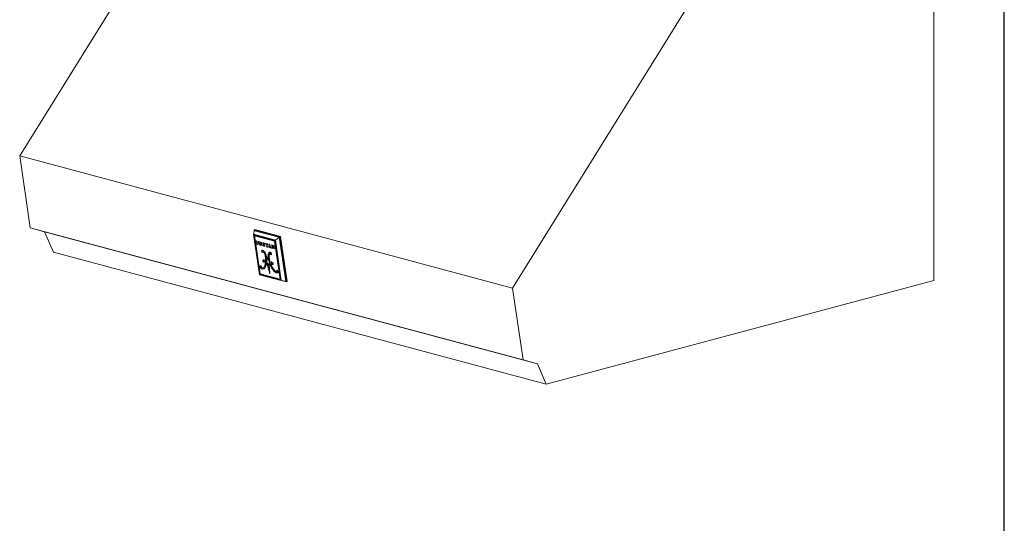
# Model space of a CAD drawing. Units: inches. Extents: x 4 to 128, y 5 to 98.
# Drawn here: x 85 to 128, y 54 to 76 of the extents above; entities that cross this region are included whole.
import ezdxf

# ---------------------------------------------------------------- set-up
doc = ezdxf.new("R2010")
doc.units = ezdxf.units.IN
doc.header["$LTSCALE"] = 12
doc.header["$MEASUREMENT"] = 0
doc.linetypes.add('PHANTOM', pattern=[0.5, 0.25, -0.05, 0.05, -0.05, 0.05, -0.05])

msp = doc.modelspace()

# ---------------------------------------------------------------- linework, layer by layer
at = {"color": 7, "linetype": 'Continuous', "lineweight": 30}
msp.add_line((127.5, 4.5), (127.5, 97.5), dxfattribs=at)
at = {"color": 7, "linetype": 'Continuous', "lineweight": 15}
for p, q in [((94.867, 85.487), (85.298, 70.091)), ((124.477, 64.758), (124.477, 82.1)), ((115.992, 79.827), (106.422, 64.431)), ((106.422, 64.431), (85.298, 70.091)), ((85.298, 70.091), (85.751, 67.01)), ((106.876, 61.35), (85.751, 67.01)), ((85.751, 67.01), (86.361, 66.838)), ((107.485, 61.178), (86.361, 66.838)), ((86.361, 66.838), (86.74, 65.967)), ((95.315, 66.731), (95.369, 66.885)), ((96.257, 66.479), (95.315, 66.731)), ((95.315, 66.731), (95.57, 65.002)), ((95.336, 66.705), (95.584, 65.02)), ((96.243, 66.462), (95.336, 66.705)), ((95.379, 66.939), (95.342, 66.92)), ((96.443, 66.625), (95.342, 66.92)), ((95.342, 66.92), (95.354, 66.841)), ((95.355, 66.7), (95.601, 65.029)), ((96.424, 66.602), (95.369, 66.885)), ((96.479, 66.644), (95.379, 66.939)), ((95.365, 66.667), (95.382, 66.676)), ((95.604, 65.045), (95.365, 66.667)), ((95.365, 66.667), (96.223, 66.437)), ((96.24, 66.446), (95.382, 66.676)), ((95.475, 66.438), (95.431, 66.45)), ((95.431, 66.45), (95.432, 66.445)), ((95.437, 66.448), (95.432, 66.445)), ((95.461, 66.442), (95.445, 66.434)), ((95.463, 66.424), (95.448, 66.417)), ((95.448, 66.417), (95.46, 66.34)), ((95.449, 66.318), (95.449, 66.313)), ((95.458, 66.317), (95.449, 66.313)), ((95.449, 66.313), (95.495, 66.301)), ((95.458, 66.318), (95.475, 66.327)), ((95.474, 66.348), (95.46, 66.34)), ((95.469, 66.378), (95.464, 66.414)), ((95.474, 66.439), (95.465, 66.434)), ((95.474, 66.439), (95.466, 66.434)), ((95.466, 66.322), (95.479, 66.318)), ((95.537, 66.36), (95.469, 66.378)), ((95.48, 66.375), (95.47, 66.37)), ((95.475, 66.336), (95.47, 66.37)), ((95.47, 66.37), (95.538, 66.352)), ((95.472, 66.377), (95.473, 66.372)), ((95.475, 66.434), (95.475, 66.438)), ((95.495, 66.301), (95.494, 66.306)), ((95.557, 66.416), (95.512, 66.428)), ((95.512, 66.428), (95.512, 66.424)), ((95.518, 66.427), (95.512, 66.424)), ((95.531, 66.423), (95.523, 66.419)), ((95.545, 66.42), (95.528, 66.411)), ((95.528, 66.297), (95.529, 66.292)), ((95.536, 66.295), (95.529, 66.292)), ((95.529, 66.292), (95.579, 66.278)), ((95.546, 66.399), (95.532, 66.391)), ((95.532, 66.391), (95.537, 66.36)), ((95.551, 66.367), (95.537, 66.36)), ((95.552, 66.359), (95.538, 66.352)), ((95.538, 66.352), (95.543, 66.321)), ((95.542, 66.296), (95.559, 66.304)), ((95.556, 66.328), (95.543, 66.321)), ((95.544, 66.364), (95.551, 66.362)), ((95.56, 66.306), (95.544, 66.298)), ((95.559, 66.313), (95.545, 66.305)), ((95.558, 66.317), (95.548, 66.386)), ((95.557, 66.416), (95.549, 66.412)), ((95.557, 66.416), (95.549, 66.412)), ((95.549, 66.3), (95.562, 66.296)), ((95.557, 66.412), (95.557, 66.416)), ((95.579, 66.278), (95.578, 66.284)), ((95.675, 66.385), (95.589, 66.408)), ((95.589, 66.408), (95.59, 66.403)), ((95.596, 66.406), (95.59, 66.403)), ((95.59, 66.403), (95.596, 66.401)), ((95.602, 66.405), (95.596, 66.401)), ((95.612, 66.275), (95.606, 66.277)), ((95.606, 66.277), (95.607, 66.271)), ((95.614, 66.275), (95.607, 66.271)), ((95.607, 66.271), (95.7, 66.246)), ((95.611, 66.378), (95.625, 66.286)), ((95.632, 66.397), (95.623, 66.392)), ((95.631, 66.338), (95.623, 66.392)), ((95.623, 66.392), (95.656, 66.383)), ((95.639, 66.284), (95.623, 66.275)), ((95.623, 66.275), (95.639, 66.283)), ((95.638, 66.293), (95.625, 66.286)), ((95.629, 66.278), (95.641, 66.275)), ((95.66, 66.33), (95.631, 66.338)), ((95.645, 66.334), (95.633, 66.327)), ((95.639, 66.287), (95.633, 66.327)), ((95.633, 66.327), (95.662, 66.32)), ((95.636, 66.337), (95.637, 66.33)), ((95.673, 66.262), (95.651, 66.268)), ((95.664, 66.388), (95.656, 66.383)), ((95.676, 66.327), (95.662, 66.32)), ((95.675, 66.385), (95.665, 66.38)), ((95.668, 66.329), (95.675, 66.333)), ((95.676, 66.378), (95.669, 66.374)), ((95.674, 66.342), (95.67, 66.343)), ((95.67, 66.343), (95.67, 66.341)), ((95.673, 66.342), (95.67, 66.341)), ((95.675, 66.335), (95.67, 66.332)), ((95.671, 66.331), (95.676, 66.329)), ((95.678, 66.318), (95.671, 66.315)), ((95.678, 66.366), (95.673, 66.364)), ((95.68, 66.298), (95.674, 66.342)), ((95.68, 66.355), (95.675, 66.385)), ((95.68, 66.358), (95.676, 66.356)), ((95.676, 66.356), (95.68, 66.355)), ((95.68, 66.305), (95.676, 66.303)), ((95.676, 66.303), (95.677, 66.3)), ((95.68, 66.301), (95.677, 66.3)), ((95.677, 66.3), (95.68, 66.298)), ((95.687, 66.261), (95.698, 66.267)), ((95.69, 66.262), (95.699, 66.26)), ((95.697, 66.28), (95.693, 66.281)), ((95.7, 66.246), (95.697, 66.28)), ((95.742, 66.35), (95.728, 66.343)), ((95.747, 66.368), (95.73, 66.359)), ((95.743, 66.267), (95.738, 66.269)), ((95.738, 66.269), (95.747, 66.231)), ((95.757, 66.366), (95.746, 66.361)), ((95.747, 66.369), (95.747, 66.368)), ((95.775, 66.358), (95.768, 66.355)), ((95.779, 66.358), (95.781, 66.359)), ((95.785, 66.358), (95.78, 66.359)), ((95.796, 66.28), (95.782, 66.272)), ((95.792, 66.326), (95.785, 66.358)), ((95.791, 66.329), (95.787, 66.327)), ((95.787, 66.327), (95.792, 66.326)), ((95.832, 66.346), (95.827, 66.347)), ((95.827, 66.347), (95.829, 66.31)), ((95.834, 66.313), (95.829, 66.31)), ((95.829, 66.31), (95.834, 66.309)), ((95.851, 66.338), (95.838, 66.332)), ((95.915, 66.321), (95.843, 66.34)), ((95.845, 66.34), (95.845, 66.335)), ((95.858, 66.336), (95.848, 66.331)), ((95.848, 66.331), (95.873, 66.324)), ((95.883, 66.33), (95.873, 66.324)), ((95.873, 66.324), (95.887, 66.223)), ((95.898, 66.325), (95.888, 66.32)), ((95.903, 66.219), (95.888, 66.32)), ((95.888, 66.32), (95.913, 66.313)), ((95.89, 66.328), (95.891, 66.322)), ((95.927, 66.321), (95.913, 66.313)), ((95.931, 66.314), (95.922, 66.309)), ((95.924, 66.32), (95.926, 66.321)), ((95.929, 66.32), (95.925, 66.321)), ((95.933, 66.302), (95.928, 66.299)), ((95.938, 66.281), (95.929, 66.32)), ((95.937, 66.285), (95.933, 66.283)), ((95.933, 66.283), (95.938, 66.281)), ((95.995, 66.3), (95.979, 66.196)), ((96.008, 66.301), (95.992, 66.305)), ((95.992, 66.305), (95.995, 66.3)), ((96.001, 66.285), (95.994, 66.237)), ((96.001, 66.303), (95.995, 66.3)), ((96.012, 66.291), (96.001, 66.285)), ((96.024, 66.228), (96.001, 66.285)), ((96.058, 66.178), (96.008, 66.301)), ((96.01, 66.296), (96.009, 66.289)), ((96.115, 66.268), (96.086, 66.275)), ((96.086, 66.275), (96.087, 66.27)), ((96.093, 66.273), (96.087, 66.27)), ((96.106, 66.27), (96.097, 66.266)), ((96.117, 66.266), (96.104, 66.259)), ((96.104, 66.259), (96.119, 66.158)), ((96.211, 66.139), (96.115, 66.268)), ((96.122, 66.258), (96.123, 66.253)), ((96.223, 66.437), (96.24, 66.446)), ((96.223, 66.437), (96.462, 64.815)), ((96.479, 64.824), (96.24, 66.446)), ((96.491, 64.777), (96.243, 66.462)), ((96.257, 66.479), (96.424, 66.602)), ((96.512, 64.75), (96.257, 66.479)), ((96.701, 64.726), (96.424, 66.602)), ((96.479, 66.644), (96.443, 66.625)), ((96.728, 64.691), (96.443, 66.625)), ((96.764, 64.71), (96.479, 66.644)), ((107.865, 60.308), (86.74, 65.967)), ((95.76, 66.002), (95.744, 65.993)), ((95.761, 66.239), (95.747, 66.231)), ((95.747, 66.231), (95.751, 66.23)), ((95.763, 66.237), (95.752, 66.232)), ((95.764, 66.236), (95.755, 66.232)), ((95.759, 66.23), (95.764, 66.227)), ((95.772, 66.231), (95.764, 66.227)), ((95.78, 66.229), (95.771, 66.224)), ((95.789, 66.23), (95.806, 66.239)), ((95.807, 66.253), (95.795, 66.246)), ((95.802, 66.225), (95.795, 66.222)), ((95.876, 66.204), (95.87, 66.206)), ((95.87, 66.206), (95.871, 66.2)), ((95.878, 66.203), (95.871, 66.2)), ((95.871, 66.2), (95.927, 66.185)), ((95.887, 66.223), (95.888, 66.219)), ((95.903, 66.213), (95.887, 66.204)), ((95.901, 66.227), (95.888, 66.219)), ((95.888, 66.219), (95.888, 66.216)), ((95.893, 66.208), (95.906, 66.204)), ((95.904, 66.212), (95.903, 66.219)), ((95.926, 66.191), (95.922, 66.192)), ((95.927, 66.185), (95.926, 66.191)), ((95.963, 66.179), (95.964, 66.175)), ((95.97, 66.178), (95.964, 66.175)), ((95.964, 66.175), (96.005, 66.164)), ((95.973, 66.179), (95.986, 66.186)), ((95.988, 66.201), (95.979, 66.196)), ((95.982, 66.184), (95.986, 66.183)), ((95.987, 66.195), (95.992, 66.228)), ((96.004, 66.234), (95.992, 66.228)), ((95.992, 66.228), (96.028, 66.218)), ((95.994, 66.237), (96.024, 66.228)), ((96, 66.235), (96, 66.232)), ((96.005, 66.164), (96.004, 66.168)), ((96.037, 65.928), (96.02, 65.919)), ((96.035, 66.234), (96.024, 66.228)), ((96.039, 66.224), (96.028, 66.218)), ((96.028, 66.218), (96.045, 66.176)), ((96.029, 66.231), (96.037, 66.229)), ((96.035, 66.16), (96.033, 66.16)), ((96.033, 66.16), (96.033, 66.157)), ((96.038, 66.159), (96.033, 66.157)), ((96.033, 66.157), (96.082, 66.144)), ((96.048, 66.158), (96.063, 66.166)), ((96.062, 66.17), (96.05, 66.163)), ((96.058, 66.163), (96.065, 66.161)), ((96.082, 66.144), (96.081, 66.147)), ((96.11, 66.142), (96.105, 66.143)), ((96.105, 66.143), (96.106, 66.137)), ((96.114, 66.141), (96.106, 66.137)), ((96.106, 66.137), (96.148, 66.126)), ((96.126, 66.254), (96.113, 66.247)), ((96.127, 66.156), (96.113, 66.247)), ((96.113, 66.247), (96.218, 66.106)), ((96.117, 66.142), (96.128, 66.148)), ((96.126, 66.161), (96.119, 66.158)), ((96.128, 66.148), (96.119, 66.143)), ((96.124, 66.146), (96.129, 66.144)), ((96.147, 66.132), (96.143, 66.133)), ((96.148, 66.126), (96.147, 66.132)), ((96.22, 66.239), (96.179, 66.251)), ((96.179, 66.251), (96.179, 66.244)), ((96.187, 66.248), (96.179, 66.244)), ((96.179, 66.244), (96.183, 66.243)), ((96.199, 66.221), (96.211, 66.139)), ((96.224, 66.104), (96.208, 66.218)), ((96.219, 66.24), (96.21, 66.234)), ((96.219, 66.143), (96.211, 66.139)), ((96.214, 66.241), (96.215, 66.237)), ((96.215, 66.141), (96.22, 66.135)), ((96.22, 66.237), (96.217, 66.234)), ((96.217, 66.234), (96.221, 66.233)), ((96.224, 66.109), (96.218, 66.106)), ((96.218, 66.106), (96.224, 66.104)), ((96.221, 66.233), (96.22, 66.239)), ((95.746, 65.588), (95.729, 65.579)), ((95.817, 65.587), (95.8, 65.578)), ((95.842, 65.798), (95.825, 65.789)), ((95.852, 65.557), (95.835, 65.548)), ((95.855, 65.604), (95.838, 65.595)), ((95.896, 65.724), (95.879, 65.715)), ((95.897, 65.495), (95.88, 65.486)), ((95.897, 65.712), (95.881, 65.703)), ((95.944, 65.654), (95.927, 65.645)), ((95.975, 65.703), (95.959, 65.694)), ((95.978, 65.691), (95.961, 65.682)), ((96.021, 65.523), (96.004, 65.514)), ((96.044, 65.456), (96.028, 65.447)), ((96.086, 65.505), (96.069, 65.496)), ((96.103, 65.511), (96.086, 65.502)), ((96.156, 65.45), (96.139, 65.441)), ((95.57, 65.002), (96.512, 64.75)), ((95.601, 65.029), (95.584, 65.02)), ((95.584, 65.02), (96.491, 64.777)), ((95.605, 65.382), (95.596, 65.378)), ((95.601, 65.029), (96.489, 64.791)), ((95.619, 65.317), (95.602, 65.308)), ((96.462, 64.815), (95.604, 65.045)), ((95.649, 65.286), (95.632, 65.277)), ((95.716, 65.255), (95.699, 65.246)), ((95.74, 65.299), (95.756, 65.308)), ((95.778, 65.256), (95.761, 65.248)), ((95.937, 65.405), (95.92, 65.396)), ((95.982, 65.398), (95.965, 65.39)), ((96.076, 65.379), (96.059, 65.37)), ((96.159, 65.229), (96.143, 65.22)), ((96.247, 65.131), (96.23, 65.122)), ((96.314, 65.095), (96.297, 65.086)), ((96.335, 65.135), (96.319, 65.126)), ((96.334, 65.189), (96.332, 65.186)), ((95.627, 64.987), (95.627, 64.986)), ((95.627, 64.986), (96.728, 64.691)), ((96.462, 64.815), (96.479, 64.824)), ((96.512, 64.75), (96.701, 64.726)), ((96.764, 64.71), (96.728, 64.691)), ((107.865, 60.308), (124.477, 64.758)), ((106.422, 64.431), (106.876, 61.35)), ((106.876, 61.35), (107.485, 61.178)), ((107.485, 61.178), (107.865, 60.308))]:
    msp.add_line(p, q, dxfattribs=at)
at = {"color": 8, "linetype": 'PHANTOM', "lineweight": 0}
for p, q in [((95.448, 66.446), (95.44, 66.441)), ((95.476, 66.331), (95.461, 66.323)), ((95.612, 66.402), (95.604, 66.398)), ((95.623, 66.399), (95.608, 66.391)), ((95.624, 66.385), (95.611, 66.378)), ((95.698, 66.271), (95.691, 66.267)), ((95.751, 66.328), (95.737, 66.32)), ((95.763, 66.364), (95.757, 66.361)), ((95.785, 66.292), (95.771, 66.284)), ((95.803, 66.266), (95.791, 66.259)), ((95.689, 66.053), (95.672, 66.044)), ((95.694, 65.993), (95.677, 65.984)), ((95.735, 65.958), (95.726, 65.953)), ((95.767, 66.234), (95.759, 66.23)), ((95.781, 65.97), (95.764, 65.961)), ((95.794, 66.231), (95.777, 66.222)), ((95.808, 66.24), (95.792, 66.232)), ((95.901, 66.231), (95.887, 66.223)), ((95.902, 66.223), (95.888, 66.216)), ((95.97, 65.892), (95.953, 65.883)), ((95.992, 65.945), (95.975, 65.936)), ((96.057, 66.182), (96.045, 66.176)), ((96.068, 65.875), (96.051, 65.866)), ((96.191, 66.247), (96.183, 66.243)), ((96.207, 66.243), (96.195, 66.237)), ((96.207, 66.225), (96.199, 66.221)), ((95.828, 65.419), (95.811, 65.41)), ((95.964, 65.817), (95.947, 65.808)), ((95.998, 65.477), (95.981, 65.468)), ((95.796, 65.346), (95.779, 65.337)), ((95.971, 65.292), (95.954, 65.283)), ((96.013, 65.115), (96.001, 65.109)), ((96.332, 65.186), (96.315, 65.177))]:
    msp.add_line(p, q, dxfattribs=at)
at = {"color": 7, "linetype": 'Continuous', "lineweight": 15, "flags": 128}
for points in [[(95.809, 66.241), (95.807, 66.24), (95.806, 66.239)], [(96.051, 65.866), (96.058, 65.862), (96.065, 65.859), (96.071, 65.858), (96.077, 65.858), (96.083, 65.86), (96.087, 65.862), (96.091, 65.867), (96.095, 65.872)], [(95.729, 65.579), (95.735, 65.568), (95.742, 65.558), (95.75, 65.55), (95.759, 65.544), (95.768, 65.54), (95.776, 65.538), (95.784, 65.539), (95.791, 65.543)], [(95.912, 65.749), (95.905, 65.749), (95.898, 65.749), (95.893, 65.746), (95.888, 65.743), (95.884, 65.737), (95.881, 65.731), (95.88, 65.724), (95.879, 65.715)], [(95.961, 65.682), (95.961, 65.673), (95.959, 65.665), (95.956, 65.657), (95.952, 65.652), (95.947, 65.647), (95.941, 65.645), (95.934, 65.644), (95.927, 65.645)], [(95.953, 65.653), (95.951, 65.653), (95.944, 65.654)], [(96.139, 65.441), (96.146, 65.442), (96.152, 65.445), (96.157, 65.45), (96.16, 65.456), (96.163, 65.463), (96.163, 65.472), (96.163, 65.481), (96.161, 65.491)]]:
    msp.add_lwpolyline(points, dxfattribs=at)
at = {"color": 7, "linetype": 'Continuous', "lineweight": 15}
for centre, radius, start, end in [((95.428, 66.427), 0.0189, 48.7959, 76.0502), ((95.429, 66.429), 0.0166, 16.3979, 48.8267), ((95.336, 66.402), 0.113, 7.3407, 16.0573), ((95.454, 66.337), 0.0203, 253.7447, 280.9693), ((95.455, 66.323), 0.00601, 298.6781, 5.6248), ((95.357, 66.323), 0.104, 0.3646, 9.6789), ((95.349, 66.41), 0.117, 11.2779, 15.9619), ((95.468, 66.429), 0.00539, 112.9743, 185.2869), ((95.535, 66.427), 0.0724, 178.3811, 189.8748), ((95.47, 66.414), 0.0205, 73.9712, 100.4762), ((95.597, 66.352), 0.123, 187.3769, 195.7397), ((95.473, 66.33), 0.00441, 298.1864, 321.8196), ((95.495, 66.323), 0.0171, 195.9581, 228.772), ((95.503, 66.338), 0.0332, 234.7687, 254.3615), ((95.502, 66.387), 0.0383, 56.46, 74.6305), ((95.512, 66.406), 0.0169, 15.0863, 48.2272), ((95.367, 66.369), 0.166, 7.6151, 14.5007), ((95.546, 66.369), 0.0737, 256.4089, 265.7221), ((95.54, 66.299), 0.00418, 273.5546, 338.4502), ((95.366, 66.292), 0.179, 4.3004, 9.3091), ((95.529, 66.303), 0.0154, 340.0083, 7.8075), ((95.379, 66.377), 0.171, 11.4165, 14.455), ((95.552, 66.407), 0.00633, 121.3184, 187.5336), ((95.705, 66.412), 0.159, 182.0776, 189.3537), ((95.553, 66.398), 0.015, 72.3715, 105.4808), ((95.725, 66.339), 0.168, 187.5518, 194.3875), ((95.557, 66.308), 0.0041, 298.2848, 322.2526), ((95.579, 66.302), 0.0174, 194.6796, 227.5806), ((95.587, 66.317), 0.0343, 234.7685, 254.8788), ((95.592, 66.382), 0.0196, 52.4153, 78.0757), ((95.596, 66.387), 0.0132, 17.2539, 51.5172), ((95.531, 66.367), 0.081, 7.8933, 17.6984), ((95.61, 66.283), 0.015, 330.1585, 15.0171), ((95.542, 66.374), 0.0867, 13.2333, 16.1682), ((95.728, 66.299), 0.0901, 187.6257, 195.0459), ((95.651, 66.278), 0.00997, 193.6426, 229.4079), ((95.655, 66.286), 0.0186, 235.0612, 257.1506), ((95.647, 66.348), 0.036, 60.9167, 76.8016), ((95.666, 66.347), 0.0181, 250.5174, 273.6058), ((95.658, 66.303), 0.0175, 43.9122, 79.1727), ((95.658, 66.369), 0.0125, 22.3929, 56.1355), ((95.667, 66.332), 0.00323, 276.9254, 352.6793), ((95.623, 66.351), 0.0524, 14.8874, 26.8075), ((95.625, 66.338), 0.0456, 351.9161, 3.5382), ((95.648, 66.298), 0.0285, 9.8197, 35.2807), ((95.876, 66.423), 0.211, 196.1472, 198.4751), ((95.683, 66.292), 0.0316, 251.2856, 276.1336), ((95.682, 66.268), 0.00896, 294.4592, 352.5462), ((95.591, 66.286), 0.102, 349.6598, 357.5731), ((95.756, 66.349), 0.0278, 158.6112, 191.4718), ((95.784, 66.351), 0.0559, 188.7166, 213.7388), ((95.743, 66.354), 0.014, 107.2505, 160.7499), ((95.746, 66.345), 0.0234, 71.3056, 108.7884), ((95.776, 66.351), 0.0335, 187.1898, 209.4413), ((95.809, 66.287), 0.0687, 196.5462, 219.5073), ((95.767, 66.359), 0.0221, 156.6964, 174.0934), ((95.814, 66.377), 0.08, 212.426, 224.8359), ((95.736, 66.302), 0.068, 60.8816, 74.476), ((95.749, 66.332), 0.0299, 48.5756, 74.454), ((95.962, 66.517), 0.284, 223.6499, 225.2811), ((92.514, 63.171), 4.521, 43.9793, 44.0605), ((96.315, 66.85), 0.769, 224.5926, 225.2281), ((95.788, 66.392), 0.0355, 238.2467, 251.3995), ((95.556, 66.072), 0.301, 41.6246, 44.7329), ((95.552, 66.08), 0.315, 41.3152, 45.3588), ((95.777, 66.361), 0.0035, 248.9616, 328.2072), ((95.736, 66.23), 0.0625, 27.7438, 42.4746), ((95.706, 66.216), 0.11, 33.7641, 41.299), ((95.758, 66.241), 0.038, 7.9097, 28.3824), ((95.743, 66.24), 0.0657, 22.999, 33.9548), ((95.751, 66.243), 0.0572, 7.0725, 23.9341), ((95.838, 66.349), 0.00691, 204.7522, 244.739), ((95.918, 66.315), 0.084, 173.4992, 183.7523), ((95.857, 66.396), 0.0574, 247.7745, 256.3857), ((95.846, 66.324), 0.0111, 133.5608, 177.4464), ((95.841, 66.312), 0.0202, 71.2628, 98.3346), ((95.906, 66.285), 0.0291, 56.175, 77.1358), ((95.928, 66.366), 0.0468, 253.3788, 263.6135), ((95.901, 66.29), 0.0289, 18.8054, 41.3587), ((95.923, 66.321), 0.00184, 264.159, 0.4514), ((95.822, 66.258), 0.114, 12.7424, 21.5804), ((96.072, 66.221), 0.0516, 60.3082, 72.9199), ((96.077, 66.237), 0.0352, 39.2411, 54.7552), ((95.726, 66.019), 0.0597, 154.6027, 215.8332), ((95.69, 66.031), 0.0229, 71.2923, 144.3938), ((95.724, 66.004), 0.0507, 203.4465, 272.1985), ((95.743, 66.028), 0.0597, 154.6028, 215.83), ((95.743, 66.015), 0.0539, 204.6602, 264.3628), ((95.675, 65.946), 0.109, 51.042, 77.9893), ((95.713, 65.983), 0.0322, 293.6314, 18.1865), ((95.615, 65.862), 0.213, 35.8562, 52.6934), ((95.535, 65.835), 0.262, 28.8416, 37.2075), ((95.754, 66.229), 0.00311, 63.3473, 150.333), ((95.75, 66.214), 0.0182, 60.0029, 73.8902), ((95.791, 66.274), 0.0461, 221.4599, 253.7639), ((95.552, 65.844), 0.262, 28.8429, 37.2115), ((95.792, 66.279), 0.0588, 242.0311, 249.2222), ((95.281, 65.694), 0.552, 9.9095, 28.9489), ((95.793, 66.28), 0.06, 248.0744, 254.5602), ((95.787, 66.251), 0.0311, 252.0455, 285.7896), ((95.783, 66.243), 0.0141, 248.8978, 309.5024), ((95.298, 65.702), 0.552, 9.9122, 28.9461), ((95.494, 65.771), 0.364, 23.6185, 36.3868), ((95.779, 66.242), 0.0163, 319.2946, 14.669), ((95.809, 66.286), 0.0569, 252.4872, 254.667), ((95.804, 66.264), 0.0345, 252.9362, 271.4584), ((95.791, 66.237), 0.0165, 285.9351, 338.7514), ((95.776, 66.243), 0.0322, 338.2992, 11.6377), ((95.318, 65.692), 0.556, 14.6097, 23.8084), ((95.881, 66.216), 0.0127, 245.4229, 295.942), ((95.93, 66.214), 0.0264, 185.7386, 217.3836), ((95.928, 66.219), 0.0283, 228.4843, 257.788), ((96.278, 65.819), 0.331, 168.9483, 181.9754), ((96.084, 65.859), 0.133, 144.7491, 169.8296), ((96.294, 65.828), 0.331, 168.9503, 181.9759), ((96.101, 65.868), 0.133, 144.749, 169.8294), ((96.027, 65.9), 0.0629, 106.6349, 144.8331), ((96.318, 65.793), 0.327, 161.6139, 188.7089), ((96.046, 65.906), 0.0664, 127.1757, 144.3572), ((96.088, 65.866), 0.0859, 142.3409, 159.9447), ((96.027, 65.896), 0.0668, 68.7124, 106.1427), ((96.101, 65.931), 0.082, 188.7713, 232.6272), ((96.118, 65.94), 0.082, 188.7745, 232.6239), ((96.033, 65.902), 0.0593, 33.5159, 71.4743), ((96.092, 65.905), 0.0377, 231.538, 269.6635), ((96.029, 65.891), 0.068, 343.484, 39.3178), ((96.113, 66.148), 0.00732, 243.9478, 317.2458), ((96.09, 66.151), 0.03, 344.732, 12.4318), ((96.182, 66.162), 0.0558, 186.439, 199.405), ((96.142, 66.148), 0.0135, 198.0702, 232.4822), ((96.148, 66.157), 0.0246, 235.007, 256.7009), ((96.213, 66.228), 0.00776, 63.8563, 134.2551), ((95.8, 65.603), 0.0562, 196.0154, 265.468), ((95.739, 65.542), 0.0978, 77.395, 84.9301), ((95.719, 65.475), 0.167, 61.8764, 75.5078), ((95.58, 65.485), 0.257, 327.4009, 345.0978), ((95.69, 65.418), 0.231, 50.1269, 62.2433), ((95.678, 65.405), 0.212, 42.2782, 54.8104), ((95.087, 65.607), 0.75, 344.7796, 355.5111), ((95.695, 65.414), 0.212, 42.2728, 54.8127), ((95.041, 65.639), 0.799, 356.8984, 10.8199), ((95.57, 65.469), 0.303, 327.2643, 350.7557), ((95.104, 65.615), 0.75, 344.7775, 355.5132), ((95.057, 65.648), 0.799, 356.8999, 10.8184), ((94.97, 65.602), 0.916, 7.1163, 14.5475), ((95.155, 65.572), 0.731, 348.0274, 353.2266), ((95.508, 65.269), 0.431, 17.1353, 30.2714), ((94.899, 65.594), 0.988, 357.1974, 6.342), ((95.957, 65.717), 0.0776, 189.7532, 247.1171), ((95.53, 65.284), 0.441, 26.9085, 36.4561), ((95.935, 65.727), 0.0389, 145.2404, 184.4115), ((95.974, 65.725), 0.0776, 189.7532, 247.1192), ((95.525, 65.278), 0.431, 17.137, 30.2697), ((95.882, 65.675), 0.0794, 13.7952, 67.7465), ((95.225, 65.119), 0.788, 20.0322, 27.4923), ((96.766, 65.834), 0.82, 181.8372, 189.8402), ((97.248, 65.923), 1.309, 190.6062, 198.1861), ((96.782, 65.843), 0.819, 181.8331, 189.8443), ((96.341, 65.354), 0.377, 162.4408, 174.6281), ((97.264, 65.932), 1.309, 190.6064, 198.187), ((96.127, 65.425), 0.152, 144.1602, 163.6689), ((96.358, 65.363), 0.377, 162.4407, 174.6282), ((96.96, 65.853), 0.972, 186.5045, 198.7202), ((96.144, 65.434), 0.152, 144.1606, 163.6656), ((96.219, 65.369), 0.207, 157.8885, 179.3718), ((97.375, 65.958), 1.441, 200.8028, 204.1074), ((96.075, 65.453), 0.0951, 89.8106, 111.7613), ((97.389, 65.966), 1.438, 200.7988, 204.1091), ((96.1, 65.437), 0.0661, 102.4737, 129.8639), ((97.47, 65.985), 1.497, 199.3765, 206.1495), ((96.076, 65.424), 0.124, 73.6647, 90.2802), ((96.117, 65.446), 0.0667, 102.5329, 117.899), ((96.154, 65.508), 0.0686, 184.9357, 257.5352), ((96.171, 65.517), 0.0686, 184.9312, 257.5397), ((96.095, 65.482), 0.0632, 62.9799, 75.7477), ((96.087, 65.472), 0.0761, 14.7494, 60.8803), ((95.644, 65.346), 0.0573, 146.8831, 222.2061), ((95.697, 65.369), 0.113, 212.6918, 234.7398), ((95.664, 65.356), 0.0601, 152.9315, 221.1521), ((95.714, 65.378), 0.113, 212.6926, 234.743), ((95.588, 65.313), 0.0767, 351.3952, 57.9208), ((95.729, 65.402), 0.158, 232.2974, 259.3772), ((95.745, 65.411), 0.158, 232.2949, 259.3793), ((95.704, 65.373), 0.0821, 240.3137, 259.4607), ((95.704, 65.365), 0.0747, 258.5563, 290.558), ((95.728, 65.353), 0.11, 254.8787, 287.4019), ((95.745, 65.362), 0.11, 254.8776, 287.4022), ((95.691, 65.39), 0.102, 292.6036, 329.115), ((95.707, 65.399), 0.103, 298.4125, 329.0256), ((95.706, 65.373), 0.137, 293.6886, 330.3628), ((95.563, 65.476), 0.257, 327.4045, 345.0942), ((92.678, 64.345), 3.408, 15.9849, 17.9616), ((92.681, 64.35), 3.423, 15.9891, 17.9574), ((91.483, 64.004), 4.65, 13.7439, 15.9693), ((91.48, 64.007), 4.672, 14.0394, 15.9656), ((91.985, 64.121), 4.135, 12.8609, 13.8206), ((98.251, 65.262), 2.241, 177.2054, 179.8287), ((99.443, 65.259), 3.433, 179.8462, 182.5691), ((99.199, 65.242), 3.188, 182.4462, 183.5982), ((96.796, 65.682), 0.801, 202.9816, 215.2511), ((96.813, 65.691), 0.801, 202.9817, 215.252), ((96.772, 65.641), 0.718, 206.0743, 214.9739), ((96.536, 65.481), 0.472, 213.549, 229.5458), ((96.553, 65.49), 0.472, 213.5482, 229.5453), ((96.475, 65.427), 0.352, 214.092, 230.0177), ((96.357, 65.281), 0.204, 231.2051, 252.7347), ((96.374, 65.29), 0.204, 231.2075, 252.734), ((96.347, 65.274), 0.153, 229.906, 249.6895), ((96.317, 65.191), 0.0647, 249.3247, 271.7654), ((96.337, 65.182), 0.104, 247.6456, 283.2197), ((96.368, 65.155), 0.0576, 157.7057, 210.4681), ((96.353, 65.191), 0.104, 247.6452, 283.2195), ((96.336, 65.165), 0.0244, 58.6114, 150.2963), ((96.385, 65.164), 0.0576, 157.7117, 210.4622), ((96.312, 65.118), 0.0772, 358.0902, 61.1712)]:
    msp.add_arc(centre, radius, start, end, dxfattribs=at)
for points, knots in [([(95.623, 66.275), (95.622, 66.275), (95.621, 66.274), (95.617, 66.274), (95.614, 66.275), (95.612, 66.275)], [0, 0, 0, 0, 0.269822, 0.572223, 1, 1, 1, 1]), ([(95.737, 66.32), (95.743, 66.313), (95.754, 66.3), (95.766, 66.289), (95.771, 66.284)], [0, 0, 0, 0, 0.5643768, 1, 1, 1, 1]), ([(95.742, 66.347), (95.742, 66.349), (95.742, 66.353), (95.743, 66.358), (95.746, 66.361), (95.751, 66.362), (95.755, 66.361), (95.757, 66.361)], [0, 0, 0, 0, 0.207477, 0.38478, 0.554664, 0.766413, 1, 1, 1, 1]), ([(95.768, 66.355), (95.771, 66.352), (95.775, 66.349), (95.782, 66.34), (95.785, 66.332), (95.787, 66.327)], [0, 0, 0, 0, 0.3091085, 0.552586, 1, 1, 1, 1]), ([(95.888, 66.216), (95.888, 66.213), (95.889, 66.21), (95.888, 66.206), (95.887, 66.205), (95.887, 66.204)], [0, 0, 0, 0, 0.555342, 0.784475, 1, 1, 1, 1]), ([(95.979, 66.196), (95.979, 66.194), (95.978, 66.189), (95.976, 66.183), (95.974, 66.179), (95.969, 66.178), (95.965, 66.178), (95.963, 66.179)], [0, 0, 0, 0, 0.267854, 0.467686, 0.609324, 0.780999, 1, 1, 1, 1]), ([(95.986, 66.181), (95.986, 66.181), (95.985, 66.183), (95.986, 66.187), (95.987, 66.191), (95.987, 66.195)], [0, 0, 0, 0, 0.114572, 0.2813841, 1, 1, 1, 1]), ([(95.995, 66.171), (95.994, 66.171), (95.992, 66.172), (95.99, 66.174), (95.988, 66.176), (95.986, 66.178), (95.986, 66.18), (95.986, 66.181)], [0, 0, 0, 0, 0.25998, 0.470069, 0.639056, 0.814551, 1, 1, 1, 1]), ([(96.004, 66.168), (96.002, 66.169), (95.999, 66.17), (95.996, 66.171), (95.995, 66.171)], [0, 0, 0, 0, 0.838981, 1, 1, 1, 1]), ([(96.05, 66.163), (96.05, 66.163), (96.05, 66.161), (96.05, 66.159), (96.049, 66.158), (96.047, 66.157), (96.042, 66.158), (96.037, 66.159), (96.035, 66.16)], [0, 0, 0, 0, 0.085116, 0.160982, 0.237154, 0.323076, 0.58327, 1, 1, 1, 1]), ([(96.045, 66.176), (96.047, 66.173), (96.049, 66.168), (96.05, 66.164), (96.05, 66.163)], [0, 0, 0, 0, 0.7656995, 1, 1, 1, 1]), ([(96.081, 66.147), (96.079, 66.148), (96.076, 66.149), (96.071, 66.152), (96.067, 66.157), (96.063, 66.166), (96.06, 66.174), (96.058, 66.178)], [0, 0, 0, 0, 0.17422, 0.315644, 0.44512, 0.669333, 1, 1, 1, 1]), ([(96.183, 66.243), (96.186, 66.243), (96.189, 66.242), (96.192, 66.239), (96.194, 66.237), (96.195, 66.237)], [0, 0, 0, 0, 0.55822, 0.792618, 1, 1, 1, 1]), ([(96.195, 66.237), (96.195, 66.235), (96.197, 66.232), (96.198, 66.227), (96.199, 66.223), (96.199, 66.221)], [0, 0, 0, 0, 0.269072, 0.572488, 1, 1, 1, 1]), ([(96.208, 66.218), (96.207, 66.221), (96.207, 66.226), (96.207, 66.23), (96.207, 66.232), (96.208, 66.233)], [0, 0, 0, 0, 0.558888, 0.792963, 1, 1, 1, 1]), ([(95.748, 65.639), (95.743, 65.638), (95.735, 65.637), (95.726, 65.628), (95.722, 65.615), (95.723, 65.598), (95.727, 65.585), (95.729, 65.579)], [0, 0, 0, 0, 0.216222, 0.4053295, 0.5820198, 0.7877687, 1, 1, 1, 1]), ([(95.746, 65.639), (95.745, 65.638), (95.742, 65.635), (95.739, 65.624), (95.739, 65.607), (95.744, 65.594), (95.746, 65.588)], [0, 0, 0, 0, 0.081141, 0.354151, 0.672065, 1, 1, 1, 1]), ([(95.791, 65.543), (95.793, 65.545), (95.797, 65.549), (95.802, 65.561), (95.801, 65.572), (95.8, 65.578)], [0, 0, 0, 0, 0.303854, 0.554785, 1, 1, 1, 1]), ([(95.629, 65.378), (95.625, 65.38), (95.618, 65.383), (95.607, 65.384), (95.6, 65.38), (95.596, 65.378)], [0, 0, 0, 0, 0.308504, 0.552455, 1, 1, 1, 1]), ([(96.368, 65.086), (96.373, 65.088), (96.38, 65.092), (96.387, 65.103), (96.388, 65.111), (96.389, 65.116)], [0, 0, 0, 0, 0.437025, 0.719907, 1, 1, 1, 1])]:
    msp.add_open_spline(points, degree=3, knots=knots, dxfattribs=at)

doc.saveas('drawing.dxf')
